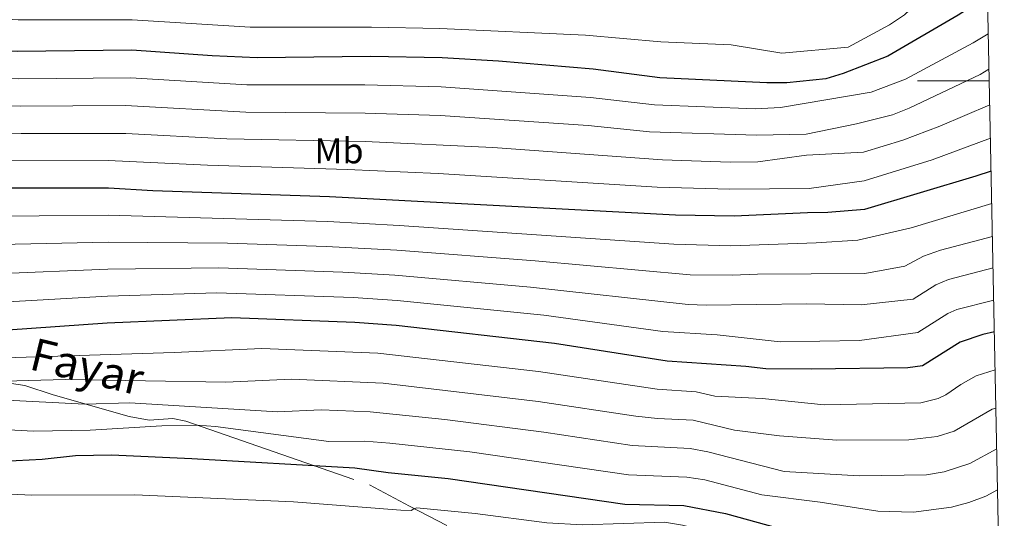
# Model space of a CAD drawing. Units: metres. Extents: x 637559 to 642073, y 720358 to 723417.
# Drawn here: x 641590 to 641864, y 722878 to 723017 of the extents above; entities that cross this region are included whole.
import ezdxf
from ezdxf.enums import TextEntityAlignment as Align

# ---------------------------------------------------------------- set-up
doc = ezdxf.new("R2010")
doc.units = ezdxf.units.M
doc.header["$MEASUREMENT"] = 0
doc.linetypes.add('DGN Style 3', pattern=[69.300763, 49.500545, -19.800218])
for name, color, linetype, lineweight in [('Carátula', 7, 'Continuous', 5), ('Elementos auxiliares', 7, 'Continuous', 5), ('Entidades rústicas y varios', 7, 'Continuous', 5), ('Relieve y altimetría', 7, 'Continuous', 5), ('Textos de rotulación', 7, 'Continuous', 5), ('Viales y ferrocarril', 7, 'Continuous', 5)]:
    doc.layers.add(name, color=color, linetype=linetype, lineweight=lineweight)
doc.styles.add('Style-Arial Narrow', font='txt')
doc.styles.add('Style-Helvetica-Narrow-Oblique', font='txt')

msp = doc.modelspace()

# ---------------------------------------------------------------- linework, layer by layer
at = {"layer": 'Carátula', "color": 7, "linetype": 'Continuous', "lineweight": 5}
msp.add_line((641859.78, 723000), (641839.78, 723000), dxfattribs=at)
msp.add_3dface([(637618.94, 720357.89), (642073.02, 720448), (642012.95, 723417.39), (637558.86, 723327.28)], dxfattribs=at)
at = {"layer": 'Elementos auxiliares', "color": 250, "linetype": 'Continuous', "lineweight": 5}
msp.add_3dface([(638487.01, 720769.33), (638440.83, 723082.75), (641856.67, 723151.88), (641903.99, 720838.46)], dxfattribs=at)
at = {"layer": 'Relieve y altimetría', "color": 30, "linetype": 'Continuous', "lineweight": 5, "flags": 128}
for points, elevation in [([(641858.94, 723040.53), (641858.33, 723040.11), (641849.28, 723030.78), (641836.19, 723018.38), (641832.02, 723015.63), (641820.5, 723009.39), (641802.01, 723007.76), (641787.91, 723010.07), (641768.36, 723010.89), (641747.37, 723012.73), (641706.77, 723014.63), (641687.77, 723014.94), (641653.99, 723014.93), (641621.1, 723017.02), (641589.34, 723017), (641579.36, 723017.61), (641566.45, 723019.53), (641530.33, 723026.55), (641514.15, 723028.78), (641454.03, 723038.03), (641411.8, 723040.89)], 645), ([(641859.5, 723013.12), (641855.25, 723010.58), (641836.43, 723000.48), (641826.87, 722996.85), (641801.67, 722992.61), (641794.56, 722992.28), (641766.6, 722993.37), (641748.76, 722995.43), (641707.18, 722998.4), (641685.93, 722998.92), (641653.05, 722998.89), (641620.69, 723000.85), (641589.52, 723000.6), (641574.42, 723001.23), (641528.21, 723010.56), (641454.74, 723021.29), (641449.77, 723021.81), (641408.91, 723024)], 655), ([(641859.7, 723003.25), (641857.25, 723001.76), (641837.48, 722992.4), (641832.83, 722990.56), (641822.77, 722988.02), (641808.77, 722985.15), (641794.93, 722984.89), (641765.18, 722985.84), (641748.06, 722987.58), (641706.88, 722990.34), (641685.95, 722991.01), (641652.74, 722991.31), (641619.27, 722993.15), (641589.95, 722992.99), (641575.75, 722993.38), (641568.38, 722994.45), (641527.11, 723002.37), (641486.51, 723008.7), (641456.8, 723012.95), (641451.84, 723013.53), (641411.95, 723015.61)], 660), ([(641430.37, 723006.33), (641453.9, 723005.24), (641466.03, 723003.62), (641485.82, 723000.72), (641522.33, 722994.79), (641539.55, 722991.54), (641574.24, 722985.77), (641590.23, 722985.38), (641619.36, 722985.38), (641647.44, 722983.91), (641685.98, 722983.1), (641721.56, 722981.45), (641768.75, 722978), (641787.64, 722977.42), (641795.3, 722977.51), (641808.86, 722979.33), (641824.79, 722980.2), (641835.75, 722983.48), (641846.01, 722987.45), (641859.91, 722993.33)], 665), ([(641860.1, 722984.04), (641843.91, 722978.04), (641824.93, 722972.22), (641809.59, 722970.03), (641787.53, 722969.9), (641767.33, 722970.46), (641706.29, 722974.24), (641681.01, 722975.38), (641642.13, 722976.52), (641614.45, 722977.82), (641585.73, 722977.8), (641572.74, 722978.14), (641538.08, 722983.53), (641480.18, 722993.54), (641455.96, 722996.95), (641440.39, 722997.99)], 670), ([(641429.98, 722982.1), (641450.98, 722981.5), (641459.98, 722979.84), (641513.64, 722971.8), (641543.21, 722966.58), (641570.91, 722962.59), (641575.9, 722962.25), (641614.46, 722962.63), (641675.61, 722960.85), (641695.43, 722959.78), (641771.94, 722954.52), (641787.8, 722954.12), (641811.58, 722954.92), (641823.21, 722955.69), (641838.06, 722959.14), (641860.47, 722965.91)], 680), ([(641860.65, 722956.71), (641846.18, 722952.9), (641841.5, 722951.19), (641836.28, 722948.42), (641825.11, 722946.4), (641795.25, 722946.22), (641788.19, 722945.92), (641776.46, 722946.06), (641733.34, 722949.93), (641694.85, 722952.85), (641675.18, 722953.91), (641647.66, 722954.88), (641614.39, 722955.11), (641575.58, 722954.32), (641570.59, 722954.65), (641550.3, 722957.61), (641527.64, 722961.56), (641465.47, 722970.82), (641440.58, 722973.19)], 685), ([(641860.83, 722947.95), (641848.45, 722944.71), (641844.87, 722943.21), (641838.56, 722939.26), (641824.08, 722937.65), (641808.94, 722937.99), (641780.98, 722937.59), (641775.98, 722937.8), (641732.03, 722942.6), (641694.26, 722945.93), (641679.75, 722946.78), (641645.21, 722947.98), (641614.31, 722947.58), (641582.75, 722946.34), (641575.78, 722946.46), (641558.4, 722948.45), (641541.63, 722951.32), (641510.36, 722956.78), (641493.27, 722958.83), (641417.59, 722965.55)], 690), ([(641861.02, 722938.96), (641850.79, 722936.4), (641848.28, 722935.25), (641839.88, 722929.97), (641823.67, 722927.74), (641801.54, 722927.39), (641783.98, 722929.31), (641768.84, 722930.29), (641735.7, 722934.78), (641694.91, 722938.9), (641682.7, 722939.7), (641644.67, 722941.01), (641614.24, 722940.06), (641586.46, 722938.54), (641578.26, 722938.43), (641565.99, 722939.38), (641555.63, 722941.09), (641520.25, 722947.39), (641499.19, 722950.38), (641413.5, 722958.38)], 695), ([(641418.9, 722942.31), (641471.77, 722939.29), (641503.14, 722935.52), (641554.41, 722924.35), (641562.51, 722923.15), (641572.5, 722922.75), (641582.7, 722922.79), (641632.8, 722924.45), (641657.18, 722925.54), (641689.55, 722924.19), (641734.28, 722919.09), (641767.32, 722914.22), (641778.17, 722913.48), (641783.37, 722912.24), (641796.55, 722911.59), (641813.83, 722909.87)], 705), ([(641861.64, 722908.96), (641860.57, 722908.61), (641849.99, 722902.56), (641845.23, 722901.03), (641837.39, 722900.06), (641817.36, 722899.97), (641801.38, 722901.19), (641788.83, 722902.82), (641777.31, 722905.56), (641767.35, 722906.06), (641761.34, 722906.72), (641734.16, 722910.77), (641690.98, 722915.85), (641665.46, 722916.98), (641647.18, 722916.17), (641602.42, 722916.94), (641568.71, 722915.99), (641562.17, 722916.22), (641547.5, 722919), (641521.95, 722924.77), (641509.16, 722926.87), (641491.33, 722928.5), (641469.88, 722931.56), (641423.06, 722935.31)], 710), ([(641422.23, 722928.67), (641467.99, 722923.83), (641490.21, 722920.21), (641511.25, 722918.55), (641523.35, 722917.01), (641534.16, 722914.92), (641543.18, 722914.56), (641556.06, 722911.89), (641569.04, 722910.55), (641581.11, 722910.51), (641587.96, 722911.06), (641607.94, 722910.01), (641620.46, 722910.43), (641661.54, 722907.89), (641673.74, 722908.43), (641687.42, 722907.89), (641708.19, 722905.8), (641735.76, 722902.21), (641760.31, 722898.56), (641776.46, 722897.65), (641781.39, 722896.8), (641802.7, 722891.31), (641823.59, 722890.12)], 715), ([(641439.47, 722919.41), (641465.33, 722916.23), (641489.11, 722912.01), (641518.32, 722909.62), (641534.44, 722907.57), (641549.84, 722904.72), (641560.87, 722904.31), (641593.68, 722902.47), (641609.39, 722902.75), (641629.37, 722904.01), (641639.32, 722904.18), (641644.3, 722903.79), (641675.91, 722899.6), (641685.9, 722899.72), (641692.82, 722899.21), (641715.12, 722896.75), (641759.29, 722890.39), (641775.61, 722889.73), (641780.56, 722888.99), (641796.43, 722884.77), (641812.73, 722882.73), (641828.76, 722880.25)], 720), ([(641861.42, 722919.55), (641856.14, 722917.94), (641851.82, 722915.5), (641847.68, 722912.61), (641845.59, 722911.62), (641840.71, 722910.4), (641813.83, 722909.87)], 705), ([(641861.87, 722897.55), (641854.4, 722893.49), (641847.2, 722891.19), (641842.26, 722890.4), (641823.59, 722890.12)], 715), ([(641567.7, 722885.92), (641593.14, 722884.73), (641621.83, 722884.79), (641666.02, 722882.89), (641695.94, 722880.51), (641698.76, 722880.45), (641699.52, 722880.9), (641700.41, 722881.14), (641716.65, 722879.62), (641736.55, 722877.01), (641746.53, 722876.4), (641769.39, 722877.14), (641774.32, 722876.34), (641779.83, 722874.98), (641784.4, 722873.05), (641790.18, 722871.26), (641796.32, 722868.48), (641801.09, 722866.99), (641808.04, 722865.08), (641818.01, 722863.15)], 730), ([(641862.11, 722886.14), (641858.8, 722884.43), (641854.12, 722882.65), (641849.28, 722881.37), (641838.71, 722879.93), (641828.76, 722880.25)], 720)]:
    msp.add_lwpolyline(points, dxfattribs=dict(at, elevation=elevation))
at = {"layer": 'Relieve y altimetría', "color": 30, "linetype": 'Continuous', "lineweight": 25, "flags": 128}
for points, elevation in [([(641859.28, 723023.7), (641856.64, 723021.79), (641851.16, 723018.27), (641831.51, 723006.93), (641819.09, 723002.04), (641814.31, 723000.59), (641803.41, 722999.46), (641797.88, 722999.49), (641768.02, 723000.9), (641749.47, 723003.27), (641723.11, 723005.5), (641707.47, 723006.46), (641687.47, 723006.82), (641655.9, 723006.41), (641643.37, 723006.96), (641620.98, 723008.6), (641589.1, 723008.2), (641578.76, 723008.62), (641565.7, 723010.82), (641529.31, 723018.76), (641463.82, 723028.02)], 650), ([(641860.28, 722974.91), (641856.02, 722973.48), (641825.07, 722964.25), (641814.87, 722963.42), (641809.13, 722963.33), (641788.7, 722962.4), (641772.41, 722962.64), (641676.04, 722967.78), (641626.83, 722969.41), (641614.54, 722970.15), (641576.22, 722970.18), (641571.23, 722970.52), (641560.13, 722972.34), (641536.61, 722975.51), (641480.53, 722985.42)], 675), ([(641861.21, 722930.13), (641858, 722929.39), (641851.7, 722927.28), (641841.18, 722920.69), (641837.09, 722920.18), (641810.31, 722919.76), (641797.55, 722919.87), (641792.03, 722920.47), (641770.07, 722922.03), (641738.69, 722926.88), (641694.64, 722931.94), (641683.12, 722932.75), (641648.91, 722934.09), (641614.16, 722932.54), (641586.52, 722930.63), (641578.77, 722930.49), (641567.3, 722930.94), (641562.35, 722931.62), (641541.59, 722936.77), (641528.11, 722939.36), (641508.39, 722942.74), (641496.65, 722944.39)], 700), ([(641513.74, 722901.59), (641525.37, 722900.7), (641545.52, 722898.13), (641564.77, 722894.57), (641569.74, 722893.95), (641585.17, 722894.14), (641596.1, 722894.74), (641605.38, 722895.77), (641615.38, 722895.9), (641637.73, 722894.94), (641683.15, 722892.32), (641692.36, 722891.03), (641709.07, 722889.34), (641758.26, 722882.22), (641774.76, 722881.82), (641786.31, 722879.56), (641800.78, 722875.62), (641819.33, 722871.23), (641826.98, 722870.33), (641837.84, 722869.87), (641845.35, 722870.54), (641851.21, 722871.52), (641858.52, 722873.64), (641862.33, 722875.03)], 725)]:
    msp.add_lwpolyline(points, dxfattribs=dict(at, elevation=elevation))
at = {"layer": 'Viales y ferrocarril', "color": 250, "linetype": 'DGN Style 3', "lineweight": 5}
msp.add_polyline3d([(641566.16, 722918.82, 707.27), (641591.24, 722915.23, 711.48), (641599.14, 722912.59, 713.16), (641620.27, 722906.56, 717.46), (641625.83, 722905.59, 718.08), (641632.4, 722906.08, 719.05), (641636.07, 722905.31, 719.49), (641687.17, 722887.58, 727.51), (641698.33, 722881.61, 729.63), (641708.77, 722876.24, 732.07)], dxfattribs=at)

# ---------------------------------------------------------------- texts
at = {"layer": 'Entidades rústicas y varios', "color": 92, "linetype": 'Continuous', "lineweight": 5, "style": 'Style-Arial Narrow'}
msp.add_text('Mb', height=7, dxfattribs=at).set_placement((641678.72, 722980.55, 666.73), align=Align.MIDDLE_CENTER)
at = {"layer": 'Textos de rotulación', "color": 250, "linetype": 'Continuous', "lineweight": 5, "style": 'Style-Helvetica-Narrow-Oblique'}
msp.add_text('Fayar', height=9, rotation=346.3924, dxfattribs=at).set_placement((641607.54, 722916.1, 710.6), align=Align.CENTER)

doc.saveas('drawing.dxf')
